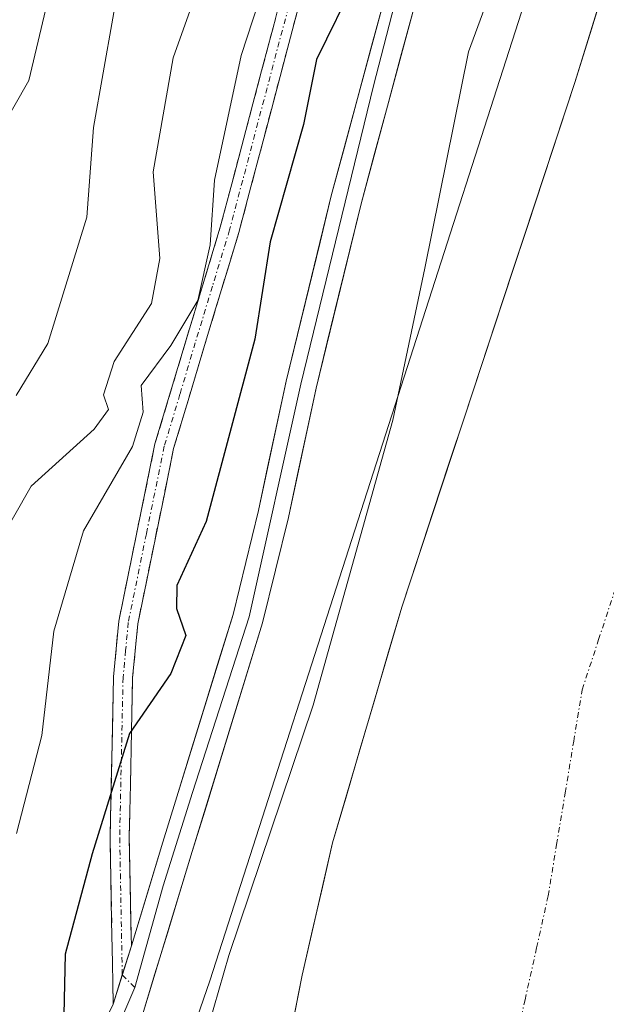
# Model space of a CAD drawing. Units: metres. Extents: x 606495 to 609926, y 4789417 to 4791785.
# Drawn here: x 607047 to 607101, y 4790174 to 4790265 of the extents above; entities that cross this region are included whole.
import ezdxf

# ---------------------------------------------------------------- set-up
doc = ezdxf.new("R2010")
doc.units = ezdxf.units.M
doc.header["$MEASUREMENT"] = 0
doc.linetypes.add('TRAZO_Y_PUNTO', pattern=[1, 0.5, -0.25, 0, -0.25])
doc.linetypes.add('TRAZOSX2', pattern=[1.5, 1, -0.5])
for name, color, linetype, lineweight in [('Arbolado forestal CxS', 92, 'Continuous', 0), ('Camino', 19, 'TRAZOSX2', 0), ('Camino Cxs', 19, 'Continuous', 0), ('Camino eje', 19, 'TRAZO_Y_PUNTO', 0), ('Corriente natural Cxs', 5, 'Continuous', 13), ('Corriente natural eje', 5, 'TRAZO_Y_PUNTO', 0), ('Corriente natural superficial', 5, 'Continuous', 13), ('Curva de nivel maestra', 36, 'Continuous', 30), ('Curva de nivel normal', 36, 'Continuous', 0), ('Layer 0', 7, 'Continuous', 0), ('Suelo desnudo CxS', 43, 'Continuous', 0)]:
    doc.layers.add(name, color=color, linetype=linetype, lineweight=lineweight)

# ---------------------------------------------------------------- blocks, each defined once
blk = doc.blocks.new('*U162')
at = {"layer": 'Arbolado forestal CxS', "color": 92, "linetype": 'Continuous', "lineweight": 0}
for points in [[(607026.6087, 4790054.0341, 45.8222), (607036.8543, 4790088.1075, 49.7266), (607051.3423, 4790138.1433, 47.5585), (607064.5469, 4790176.3807, 43.8908), (607095.8193, 4790273.5507, 40.6937), (607114.6397, 4790363.8911, 46.3199), (607129.2439, 4790393.9623, 47.4243)], [(607153.9101, 4790390.1701, 39.3494), (607136.5901, 4790359.7601, 39.5853), (607127.1901, 4790342.1501, 39.6971), (607120.6701, 4790328.1901, 41.7519), (607115.3801, 4790314.1501, 40.7219), (607110.7601, 4790299.7001, 40.0286), (607098.2001, 4790259.1201, 40.1878), (607082.2401, 4790210.8001, 43.9224), (607075.8701, 4790189.0701, 46.0275), (607073.0601, 4790176.8901, 42.7032), (607069.6501, 4790159.5401, 41.8872), (607065.4001, 4790134.9001, 44.7212), (607062.7601, 4790122.4701, 41.9739), (607059.0101, 4790098.6501, 41.7959), (607053.2101, 4790074.3301, 41.1141), (607052.5401, 4790070.9501, 41.2627), (607052.0901, 4790065.4901, 41.3997), (607047.5662, 4790045.2366, 40.7858)]]:
    blk.add_polyline3d(points, dxfattribs=at)
blk = doc.blocks.new('*U165')
at = {"layer": 'Suelo desnudo CxS', "color": 43, "linetype": 'Continuous', "lineweight": 0}
blk.add_polyline3d([(607047.5662, 4790045.2366, 40.7858), (607052.0901, 4790065.4901, 41.3997), (607052.5401, 4790070.9501, 41.2627), (607053.2101, 4790074.3301, 41.1141), (607059.0101, 4790098.6501, 41.7959), (607062.7601, 4790122.4701, 41.9739), (607065.4001, 4790134.9001, 44.7212), (607069.6501, 4790159.5401, 41.8872), (607073.0601, 4790176.8901, 42.7032), (607075.8701, 4790189.0701, 46.0275), (607082.2401, 4790210.8001, 43.9224), (607098.2001, 4790259.1201, 40.1878), (607110.7601, 4790299.7001, 40.0286), (607115.3801, 4790314.1501, 40.7219), (607120.6701, 4790328.1901, 41.7519), (607127.1901, 4790342.1501, 39.6971), (607136.5901, 4790359.7601, 39.5853), (607153.9101, 4790390.1701, 39.3494)], dxfattribs=at)
blk = doc.blocks.new('*U176')
at = {"layer": 'Corriente natural Cxs', "color": 5, "linetype": 'Continuous', "lineweight": 13}
blk.add_polyline3d([(607072.208, 4790172.553, 44.118), (607073.06, 4790176.89, 44.83), (607073.997, 4790180.95, 45.433), (607074.933, 4790185.01, 46.129), (607075.87, 4790189.07, 46.612), (607077.144, 4790193.416, 45.587), (607078.418, 4790197.762, 44.503), (607079.692, 4790202.108, 44.757), (607080.966, 4790206.454, 45.644), (607082.24, 4790210.8, 47.486), (607083.691, 4790215.193, 49.996), (607085.142, 4790219.586, 49.408), (607086.593, 4790223.978, 47.423), (607088.044, 4790228.371, 48.292), (607089.495, 4790232.764, 51.981), (607090.946, 4790237.156, 49.338), (607092.396, 4790241.549, 44.742), (607093.847, 4790245.942, 41.976), (607095.298, 4790250.335, 40.634), (607096.749, 4790254.727, 40.154), (607098.2, 4790259.12, 40.021), (607099.596, 4790263.629, 40.013), (607100.991, 4790268.138, 40.269)], dxfattribs=at)
blk = doc.blocks.new('*U184')
at = {"layer": 'Curva de nivel normal', "color": 36, "linetype": 'Continuous', "lineweight": 0}
blk.add_polyline3d([(607045.24, 4790254.66, 70), (607047.86, 4790259.29, 70), (607050.99, 4790272.41, 70), (607051.63, 4790278.82, 70), (607052.9, 4790282.74, 70), (607055.22, 4790286.37, 70), (607057.64, 4790289.05, 70), (607059.89, 4790294.39, 70), (607065.01, 4790307.38, 70), (607068.71, 4790322.94, 70), (607071.46, 4790332.61, 70), (607075.41, 4790342.79, 70), (607080.47, 4790355.03, 70), (607084.82, 4790368.63, 70), (607087.72, 4790374.59, 70), (607088.31, 4790377.91, 70), (607088.13, 4790381.26, 70)], dxfattribs=at)
blk = doc.blocks.new('*U190')
at = {"layer": 'Curva de nivel normal', "color": 36, "linetype": 'Continuous', "lineweight": 0}
blk.add_polyline3d([(607046.74, 4790189.94, 55), (607049.06, 4790198.98, 55), (607050.18, 4790208.58, 55), (607052.92, 4790217.82, 55), (607057.44, 4790225.58, 55), (607058.42, 4790228.76, 55), (607058.22, 4790231.22, 55), (607060.96, 4790234.88, 55), (607063.46, 4790239.04, 55), (607064.58, 4790244.16, 55), (607064.98, 4790250.13, 55), (607067.45, 4790261.59, 55), (607071.22, 4790273.19, 55)], dxfattribs=at)
blk = doc.blocks.new('*U213')
at = {"layer": 'Curva de nivel normal', "color": 36, "linetype": 'Continuous', "lineweight": 0}
blk.add_polyline3d([(607046.7, 4790230.27, 65), (607049.62, 4790235.06, 65), (607053.23, 4790246.72, 65), (607053.82, 4790254.98, 65), (607056.52, 4790270.1, 65), (607059.92, 4790280.04, 65), (607064.98, 4790290.74, 65), (607067.22, 4790297.05, 65), (607068.59, 4790301.72, 65), (607071.8, 4790311.24, 65), (607074.31, 4790323.11, 65), (607077.18, 4790333.56, 65), (607082.23, 4790346.04, 65), (607086.99, 4790356.11, 65), (607089.47, 4790362.88, 65), (607092.03, 4790367.71, 65), (607093.15, 4790370.62, 65), (607095.55, 4790372.73, 65), (607099.1, 4790374.5, 65), (607099.44, 4790375.87, 65), (607097.52, 4790378.5, 65), (607096.96, 4790381.04, 65)], dxfattribs=at)
blk = doc.blocks.new('*U239')
at = {"layer": 'Curva de nivel normal', "color": 36, "linetype": 'Continuous', "lineweight": 0}
blk.add_polyline3d([(607044.81, 4790216.22, 60), (607048.09, 4790221.92, 60), (607053.88, 4790227.18, 60), (607055.22, 4790229.01, 60), (607054.75, 4790230.34, 60), (607055.75, 4790233.42, 60), (607059.18, 4790238.77, 60), (607059.94, 4790242.9, 60), (607059.34, 4790250.9, 60), (607061.16, 4790261.39, 60), (607065.52, 4790273.53, 60)], dxfattribs=at)

msp = doc.modelspace()

# ---------------------------------------------------------------- linework, layer by layer
at = {"layer": 'Arbolado forestal CxS', "color": 92, "linetype": 'Continuous', "lineweight": 0}
for points in [[(606906.158, 4790468.159, 110.811), (606914.868, 4790475.902, 107.335), (606948.742, 4790486.548, 104.045), (606974.391, 4790486.549, 101.391), (606992.779, 4790488.485, 99.567), (607018.426, 4790493.324, 94.701), (607028.105, 4790493.325, 94.539), (607035.365, 4790479.775, 93.825), (607040.688, 4790465.259, 92.581), (607046.012, 4790445.902, 90.796), (607048.754, 4790423.966, 88.439), (607049.722, 4790414.288, 89.013), (607057.464, 4790412.352, 86.599), (607064.562, 4790415.257, 83.075), (607073.816, 4790405.098, 78.832), (607110.558, 4790400.124, 59.659), (607129.244, 4790393.962, 47.424), (607114.64, 4790363.891, 46.32), (607095.819, 4790273.551, 40.694), (607064.547, 4790176.381, 43.891), (607051.342, 4790138.143, 47.559), (607036.854, 4790088.107, 49.727), (607026.609, 4790054.034, 45.822)], [(607164.15, 4790410.398, 39.091), (607163.43, 4790408.84, 39.078), (607153.91, 4790390.17, 39.349), (607136.59, 4790359.76, 39.585), (607127.19, 4790342.15, 39.697), (607120.67, 4790328.19, 41.752), (607115.38, 4790314.15, 40.722), (607110.76, 4790299.7, 40.029), (607098.2, 4790259.12, 40.188), (607082.24, 4790210.8, 43.922), (607075.87, 4790189.07, 46.028), (607073.06, 4790176.89, 42.703), (607069.65, 4790159.54, 41.887), (607065.4, 4790134.9, 44.721), (607062.76, 4790122.47, 41.974), (607059.01, 4790098.65, 41.796), (607053.21, 4790074.33, 41.114), (607052.54, 4790070.95, 41.263), (607052.09, 4790065.49, 41.4), (607047.566, 4790045.237, 40.786)], [(607129.244, 4790393.962, 47.424), (607114.64, 4790363.891, 46.32), (607095.819, 4790273.551, 40.694), (607064.547, 4790176.381, 43.891), (607051.342, 4790138.143, 47.559), (607036.854, 4790088.107, 49.727), (607026.609, 4790054.034, 45.822)], [(607129.244, 4790393.962, 47.424), (607114.64, 4790363.891, 46.32), (607095.819, 4790273.551, 40.694), (607064.547, 4790176.381, 43.891), (607051.342, 4790138.143, 47.559), (607036.854, 4790088.107, 49.727), (607026.609, 4790054.034, 45.822)]]:
    msp.add_polyline3d(points, dxfattribs=at)
at = {"layer": 'Camino', "color": 19, "linetype": 'TRAZOSX2', "lineweight": 0}
for points in [[(607055.65, 4790174.21), (607055.36, 4790189.55), (607055.68, 4790204.37), (607056.16, 4790209.51), (607059.5, 4790225.84), (607062.37, 4790235.4), (607065.52, 4790245.79), (607073.14, 4790274.58), (607077.96, 4790288.23), (607085.21, 4790309.73), (607089.31, 4790321.52), (607094.65, 4790337.14), (607098.42, 4790346.4), (607106.22, 4790367.06), (607114.37, 4790385.02), (607119.78, 4790396.18), (607122.55, 4790403.18), (607123.99, 4790407.96), (607125.47, 4790416.62), (607126.98, 4790426.92), (607127.27, 4790431.91), (607127.6, 4790440.45), (607126.113, 4790450.812), (607122.612, 4790456.556)], [(607115.98, 4790384.26), (607107.85, 4790366.38), (607100.07, 4790345.76), (607096.31, 4790336.52), (607090.98, 4790320.94), (607086.88, 4790309.16), (607079.63, 4790287.65), (607074.83, 4790274.05), (607067.23, 4790245.3), (607064.06, 4790234.89), (607061.22, 4790225.4), (607057.91, 4790209.24), (607057.44, 4790204.27), (607057.13, 4790189.55), (607057.293, 4790180.564), (607057.32, 4790179.61)]]:
    msp.add_lwpolyline(points, dxfattribs=at)
at = {"layer": 'Camino Cxs', "color": 19, "linetype": 'Continuous', "lineweight": 0}
msp.add_lwpolyline([(607057.32, 4790179.61), (607055.65, 4790174.21)], dxfattribs=at)
msp.add_polyline3d([(607073.563, 4790269.258, 52.503), (607072.297, 4790264.467, 51.886), (607071.03, 4790259.675, 52.012), (607069.763, 4790254.883, 51.634), (607068.497, 4790250.092, 51.101), (607067.23, 4790245.3, 51.382), (607066.173, 4790241.83, 52.153), (607065.117, 4790238.36, 53.182), (607064.06, 4790234.89, 52.758), (607062.64, 4790230.145, 51.688), (607061.22, 4790225.4, 51.435), (607060.393, 4790221.36, 51.414), (607059.565, 4790217.32, 51.271), (607058.738, 4790213.28, 50.869), (607057.91, 4790209.24, 50.587), (607057.44, 4790204.27, 50.065), (607057.337, 4790199.363, 49.527), (607057.233, 4790194.457, 49.037), (607057.13, 4790189.55, 48.652), (607057.211, 4790185.057, 48.449), (607057.293, 4790180.564, 48.297), (607057.32, 4790179.61, 48.262), (607057.32, 4790179.61, 48.262), (607056.485, 4790176.91, 48.354), (607055.65, 4790174.21, 48.508), (607055.578, 4790178.045, 48.442), (607055.505, 4790181.88, 48.568), (607055.433, 4790185.715, 48.883), (607055.36, 4790189.55, 49.312), (607055.467, 4790194.49, 49.697), (607055.573, 4790199.43, 50.126), (607055.68, 4790204.37, 50.644), (607055.92, 4790206.94, 50.74), (607056.16, 4790209.51, 50.898), (607056.995, 4790213.593, 51.263), (607057.83, 4790217.675, 51.696), (607058.665, 4790221.758, 51.992), (607059.5, 4790225.84, 52.587), (607060.935, 4790230.62, 52.714), (607062.37, 4790235.4, 54.149), (607063.42, 4790238.863, 55.211), (607064.47, 4790242.327, 54.107), (607065.52, 4790245.79, 52.902), (607066.79, 4790250.588, 52.084), (607068.06, 4790255.387, 52.489), (607069.33, 4790260.185, 52.902), (607070.6, 4790264.983, 52.901)], dxfattribs=at)
at = {"layer": 'Camino eje', "color": 19, "linetype": 'TRAZO_Y_PUNTO', "lineweight": 0}
for points in [[(607115.175, 4790384.64), (607111.11, 4790375.7), (607107.035, 4790366.72), (607099.245, 4790346.08), (607095.48, 4790336.83), (607090.145, 4790321.23), (607086.045, 4790309.445), (607078.795, 4790287.94), (607073.985, 4790274.315), (607072.08, 4790267.118), (607066.375, 4790245.545), (607064.79, 4790240.34), (607063.215, 4790235.145), (607061.795, 4790230.4), (607060.36, 4790225.62), (607058.705, 4790217.54), (607057.035, 4790209.375), (607056.795, 4790206.805), (607056.56, 4790204.32), (607056.4, 4790196.91), (607056.245, 4790189.55), (607056.485, 4790176.91)], [(607056.485, 4790176.91), (607057.644, 4790175.745)]]:
    msp.add_lwpolyline(points, dxfattribs=at)
at = {"layer": 'Corriente natural eje', "color": 5, "linetype": 'TRAZO_Y_PUNTO', "lineweight": 0}
msp.add_polyline3d([(607092.54, 4790169.86, 40.558), (607093.603, 4790174.637, 40.514), (607094.667, 4790179.413, 40.503), (607095.73, 4790184.19, 40.474), (607096.515, 4790188.94, 40.477), (607097.3, 4790193.69, 40.499), (607098.085, 4790198.44, 40.486), (607098.87, 4790203.19, 40.443), (607100.384, 4790207.807, 40.411), (607101.899, 4790212.425, 40.403), (607103.413, 4790217.042, 40.384), (607104.927, 4790221.66, 40.392), (607106.442, 4790226.277, 40.385), (607107.956, 4790230.894, 40.346), (607109.47, 4790235.512, 40.305), (607110.984, 4790240.129, 40.255), (607112.499, 4790244.746, 40.222), (607114.013, 4790249.364, 40.205), (607115.527, 4790253.981, 40.13)], dxfattribs=at)
at = {"layer": 'Corriente natural superficial', "color": 5, "linetype": 'Continuous', "lineweight": 13}
msp.add_polyline3d([(607072.208, 4790172.553, 44.118), (607073.06, 4790176.89, 44.83), (607073.997, 4790180.95, 45.432), (607074.933, 4790185.01, 46.129), (607075.87, 4790189.07, 46.612), (607077.144, 4790193.416, 45.587), (607078.418, 4790197.762, 44.504), (607079.692, 4790202.108, 44.757), (607080.966, 4790206.454, 45.644), (607082.24, 4790210.8, 47.486), (607083.691, 4790215.193, 49.996), (607085.142, 4790219.586, 49.408), (607086.593, 4790223.978, 47.423), (607088.044, 4790228.371, 48.292), (607089.495, 4790232.764, 51.981), (607090.946, 4790237.156, 49.338), (607092.396, 4790241.549, 44.742), (607093.847, 4790245.942, 41.976), (607095.298, 4790250.335, 40.634), (607096.749, 4790254.727, 40.154), (607098.2, 4790259.12, 40.021), (607099.596, 4790263.629, 40.013), (607100.991, 4790268.138, 40.269)], dxfattribs=at)
at = {"layer": 'Curva de nivel maestra', "color": 36, "linetype": 'Continuous', "lineweight": 30}
msp.add_polyline3d([(607078.05, 4790268.69, 50), (607074.38, 4790261.24, 50), (607073.2, 4790255.25, 50), (607070.1, 4790244.43, 50), (607068.69, 4790235.48, 50), (607064.22, 4790218.69, 50), (607061.5, 4790212.8, 50), (607061.49, 4790210.68, 50), (607062.35, 4790208.18, 50), (607060.96, 4790204.68, 50), (607057.15, 4790199.15, 50), (607053.72, 4790188.08, 50), (607051.23, 4790178.84, 50), (607051.03, 4790170.5, 50)], dxfattribs=at)
at = {"layer": 'Curva de nivel normal', "color": 36, "linetype": 'Continuous', "lineweight": 0}
msp.add_polyline3d([(607063.08, 4790167.54, 45), (607066.31, 4790178.7, 45), (607074.09, 4790201.76, 45), (607081.43, 4790228.02, 45), (607084.37, 4790242, 45), (607088.39, 4790261.95, 45), (607091.62, 4790270.73, 45)], dxfattribs=at)
at = {"layer": 'Layer 0', "linetype": 'Continuous', "lineweight": 0}
for points in [[(607057.32, 4790179.61), (607060.23, 4790189.13), (607066.69, 4790210.1), (607069.03, 4790219.69), (607071.58, 4790231.59), (607075.75, 4790248.66), (607080.58, 4790266.62), (607084.89, 4790285.19), (607089.01, 4790299.84), (607093.12, 4790309.98), (607102.58, 4790329.08), (607121.25, 4790372.26), (607130.31, 4790395.44), (607132.16, 4790400.72), (607134.15, 4790407.72), (607138.849, 4790421.537), (607143.294, 4790430.427), (607146.786, 4790436.301), (607150.26, 4790442.942)], [(607151.599, 4790441.083), (607143.122, 4790427.226), (607137.883, 4790414.05), (607131.215, 4790394.047), (607118.357, 4790361.503), (607106.45, 4790333.722), (607097.084, 4790313.878), (607090.734, 4790301.02), (607085.178, 4790280.223), (607079.622, 4790258.792), (607072.954, 4790231.328), (607068.192, 4790209.897), (607062.953, 4790193.704), (607060.254, 4790185.132), (607057.644, 4790175.745)], [(607152.849, 4790439.347), (607145.09, 4790428.759), (607136.92, 4790407.08), (607134.87, 4790399.86), (607132.97, 4790394.45), (607123.87, 4790371.18), (607105.16, 4790327.88), (607095.71, 4790308.81), (607091.7, 4790298.92), (607087.65, 4790284.49), (607083.34, 4790265.93), (607078.5, 4790247.95), (607074.34, 4790230.95), (607071.8, 4790219.05), (607069.42, 4790209.35), (607062.94, 4790188.29), (607058.34, 4790173.25), (607054, 4790164.24), (607040.32, 4790126.06), (607035.99, 4790111.71), (607025.17, 4790075.04), (607019.404, 4790053.792)], [(607057.32, 4790179.61), (607055.65, 4790174.21)], [(607057.644, 4790175.745), (607050.729, 4790159.668), (607046.919, 4790148.238), (607041.998, 4790134.109), (607035.715, 4790115.723), (607030.409, 4790100.454), (607025.154, 4790080.002), (607021.393, 4790065.656), (607019.019, 4790056.037)]]:
    msp.add_lwpolyline(points, dxfattribs=at)
for points in [[(607053.51, 4790169.77, 48.616), (607055.65, 4790174.21, 48.508), (607056.485, 4790176.91, 48.354), (607057.32, 4790179.61, 48.262), (607058.775, 4790184.37, 48.347), (607060.23, 4790189.13, 48.309), (607061.522, 4790193.324, 48.189), (607062.814, 4790197.518, 48.134), (607064.106, 4790201.712, 48.259), (607065.398, 4790205.906, 48.341), (607066.69, 4790210.1, 48.008), (607067.86, 4790214.895, 47.902), (607069.03, 4790219.69, 47.855), (607069.88, 4790223.657, 47.835), (607070.73, 4790227.623, 48.072), (607071.58, 4790231.59, 47.792), (607072.623, 4790235.858, 47.903), (607073.665, 4790240.125, 47.937), (607074.708, 4790244.393, 48.01), (607075.75, 4790248.66, 47.99), (607076.958, 4790253.15, 47.794), (607078.165, 4790257.64, 47.8), (607079.373, 4790262.13, 48.369), (607080.58, 4790266.62, 48.366)], [(607083.34, 4790265.93, 47.409), (607082.13, 4790261.435, 47.549), (607080.92, 4790256.94, 47.836), (607079.71, 4790252.445, 47.773), (607078.5, 4790247.95, 47.737), (607077.46, 4790243.7, 47.87), (607076.42, 4790239.45, 47.876), (607075.38, 4790235.2, 48.131), (607074.34, 4790230.95, 48.323), (607073.493, 4790226.983, 48.22), (607072.647, 4790223.017, 47.954), (607071.8, 4790219.05, 47.922), (607070.61, 4790214.2, 47.909), (607069.42, 4790209.35, 48.582), (607068.124, 4790205.138, 48.06), (607066.828, 4790200.926, 47.877), (607065.532, 4790196.714, 47.597), (607064.236, 4790192.502, 47.375), (607062.94, 4790188.29, 47.772), (607061.79, 4790184.53, 48.14), (607060.64, 4790180.77, 47.941), (607059.49, 4790177.01, 47.782), (607058.34, 4790173.25, 47.833)]]:
    msp.add_polyline3d(points, dxfattribs=at)
at = {"layer": 'Suelo desnudo CxS', "color": 43, "linetype": 'Continuous', "lineweight": 0}
msp.add_polyline3d([(607164.15, 4790410.398, 39.091), (607163.43, 4790408.84, 39.078), (607153.91, 4790390.17, 39.349), (607136.59, 4790359.76, 39.585), (607127.19, 4790342.15, 39.697), (607120.67, 4790328.19, 41.752), (607115.38, 4790314.15, 40.722), (607110.76, 4790299.7, 40.029), (607098.2, 4790259.12, 40.188), (607082.24, 4790210.8, 43.922), (607075.87, 4790189.07, 46.028), (607073.06, 4790176.89, 42.703), (607069.65, 4790159.54, 41.887), (607065.4, 4790134.9, 44.721), (607062.76, 4790122.47, 41.974), (607059.01, 4790098.65, 41.796), (607053.21, 4790074.33, 41.114), (607052.54, 4790070.95, 41.263), (607052.09, 4790065.49, 41.4), (607047.566, 4790045.237, 40.786)], dxfattribs=at)

# ---------------------------------------------------------------- block references
at = {"layer": 'Arbolado forestal CxS', "color": 92, "linetype": 'Continuous', "lineweight": 0}
msp.add_blockref('*U162', (0, 0), dxfattribs=at)
at = {"layer": 'Corriente natural Cxs', "color": 5, "linetype": 'Continuous', "lineweight": 13}
msp.add_blockref('*U176', (0, 0), dxfattribs=at)
at = {"layer": 'Curva de nivel normal', "color": 36, "linetype": 'Continuous', "lineweight": 0}
for name in ['*U190', '*U239', '*U213', '*U184']:
    msp.add_blockref(name, (0, 0), dxfattribs=at)
at = {"layer": 'Suelo desnudo CxS', "color": 43, "linetype": 'Continuous', "lineweight": 0}
msp.add_blockref('*U165', (0, 0), dxfattribs=at)

doc.saveas('drawing.dxf')
